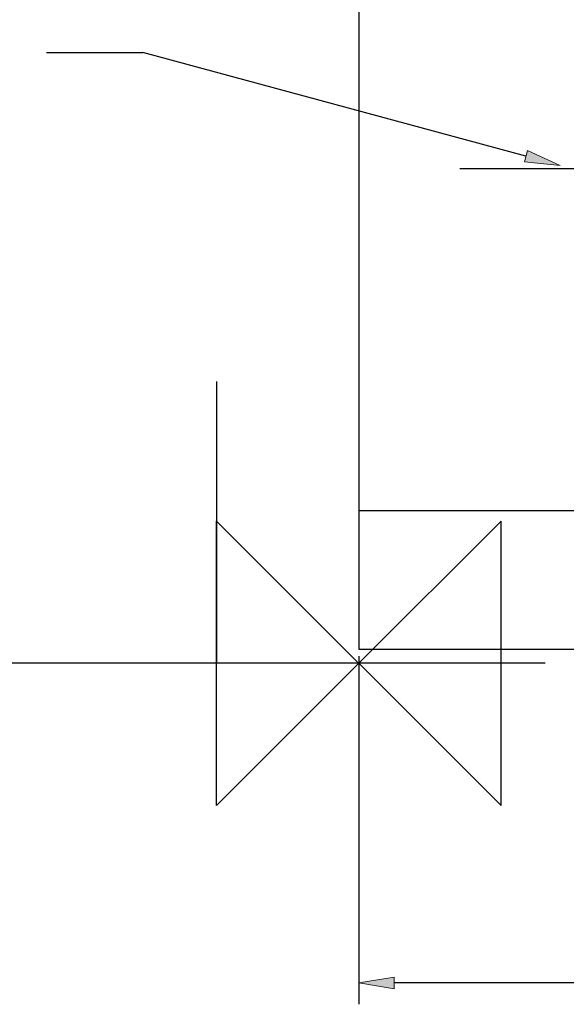
# Model space of a CAD drawing. Units: inches. Extents: x 12 to 294, y -186 to -27.
# Drawn here: x 70 to 99, y -162 to -108 of the extents above; entities that cross this region are included whole.
import ezdxf

# ---------------------------------------------------------------- set-up
doc = ezdxf.new("R2010")
doc.units = ezdxf.units.IN
doc.header["$MEASUREMENT"] = 0
for name, pattern in [('AI-Linetype-1', [62.54457, 41.696392, -20.848178]), ('AI-Linetype-3', [62.54457, 41.696392, -20.848178]), ('AI-Linetype-9', [166.785502, 104.240967, -20.848178, 20.848178, -20.848178])]:
    doc.linetypes.add(name, pattern=pattern)
doc.layers.add('Layer 1', color=7, linetype='Continuous')

# ---------------------------------------------------------------- blocks, each defined once
blk = doc.blocks.new('block 4')
at = {"layer": 'Layer 1', "true_color": 0x0078c1}
h = blk.add_hatch(color=144, dxfattribs=at)
h.dxf.hatch_style = 2
h.paths.add_polyline_path([(90.043, -161.143), (90.043, -160.493), (88.093, -160.818)])
at = {"layer": 'Layer 1', "lineweight": 0}
blk.add_lwpolyline([(90.043, -161.143), (90.043, -160.493), (88.093, -160.818), (90.043, -161.143)], dxfattribs=at)
blk = doc.blocks.new('block 6')
at = {"layer": 'Layer 1', "color": 144, "lineweight": 25, "true_color": 0x0078c1}
blk.add_lwpolyline([(201.278, -160.818), (90.043, -160.818)], dxfattribs=at)
blk = doc.blocks.new('block 7')
at = {"layer": 'Layer 1', "color": 7, "lineweight": 25, "true_color": 0xffffff}
blk.add_lwpolyline([(88.093, -161.988), (88.093, -161.988)], dxfattribs=at)
blk = doc.blocks.new('block 16')
at = {"layer": 'Layer 1', "color": 144, "lineweight": 25, "true_color": 0x0078c1}
blk.add_lwpolyline([(98.311, -143.267), (50.26, -143.267)], dxfattribs=at)
blk = doc.blocks.new('block 24')
at = {"layer": 'Layer 1', "color": 144, "lineweight": 25, "true_color": 0x0078c1}
blk.add_lwpolyline([(88.093, -142.877), (88.093, -161.988)], dxfattribs=at)
blk = doc.blocks.new('block 80')
at = {"layer": 'Layer 1', "color": 93, "linetype": 'AI-Linetype-1', "lineweight": 25, "true_color": 0x54b847}
blk.add_lwpolyline([(211.029, -143.267), (80.292, -143.267)], dxfattribs=at)
blk = doc.blocks.new('block 82')
at = {"layer": 'Layer 1', "color": 93, "linetype": 'AI-Linetype-3', "lineweight": 25, "true_color": 0x54b847}
blk.add_lwpolyline([(80.292, -65.263), (80.292, -143.267)], dxfattribs=at)
blk = doc.blocks.new('block 84')
at = {"layer": 'Layer 1', "color": 7, "lineweight": 25, "true_color": 0xffffff}
blk.add_lwpolyline([(88.093, -143.267), (80.292, -151.068), (80.292, -135.467), (95.894, -151.068), (95.894, -135.467), (88.093, -143.267)], dxfattribs=at)
blk = doc.blocks.new('block 89')
at = {"layer": 'Layer 1', "color": 144, "linetype": 'AI-Linetype-9', "lineweight": 25, "true_color": 0x0078c1}
blk.add_lwpolyline([(105.332, -116.122), (93.631, -116.122)], dxfattribs=at)
blk = doc.blocks.new('block 96')
at = {"layer": 'Layer 1', "color": 7, "lineweight": 25, "true_color": 0xffffff}
blk.add_lwpolyline([(88.093, -65.263), (88.093, -142.487)], dxfattribs=at)
blk = doc.blocks.new('block 142')
at = {"layer": 'Layer 1', "color": 7, "lineweight": 25, "true_color": 0xffffff}
blk.add_lwpolyline([(88.093, -142.487), (203.228, -142.487)], dxfattribs=at)
blk = doc.blocks.new('block 144')
at = {"layer": 'Layer 1', "color": 7, "lineweight": 25, "true_color": 0xffffff}
blk.add_lwpolyline([(88.093, -134.889), (203.228, -134.889)], dxfattribs=at)
blk = doc.blocks.new('block 717')
at = {"layer": 'Layer 1', "color": 144, "lineweight": 25, "true_color": 0x0078c1}
blk.add_lwpolyline([(97.258, -115.427), (76.244, -109.75)], dxfattribs=at)
blk = doc.blocks.new('block 718')
at = {"layer": 'Layer 1', "true_color": 0x0078c1}
h = blk.add_hatch(color=144, dxfattribs=at)
h.dxf.hatch_style = 2
h.paths.add_polyline_path([(97.173, -115.741), (97.343, -115.113), (99.141, -115.936)])
at = {"layer": 'Layer 1', "lineweight": 0}
blk.add_lwpolyline([(97.173, -115.741), (97.343, -115.113), (99.141, -115.936), (97.173, -115.741)], dxfattribs=at)
blk = doc.blocks.new('block 721')
at = {"layer": 'Layer 1', "color": 144, "lineweight": 25, "true_color": 0x0078c1}
blk.add_lwpolyline([(70.967, -109.75), (76.244, -109.75)], dxfattribs=at)

msp = doc.modelspace()

# ---------------------------------------------------------------- block references
at = {"layer": 'Layer 1'}
for name in ['block 82', 'block 96', 'block 721', 'block 717', 'block 718', 'block 89', 'block 144', 'block 84', 'block 142', 'block 24', 'block 16', 'block 80', 'block 4', 'block 6', 'block 7']:
    msp.add_blockref(name, (0, 0), dxfattribs=at)

doc.saveas('drawing.dxf')
